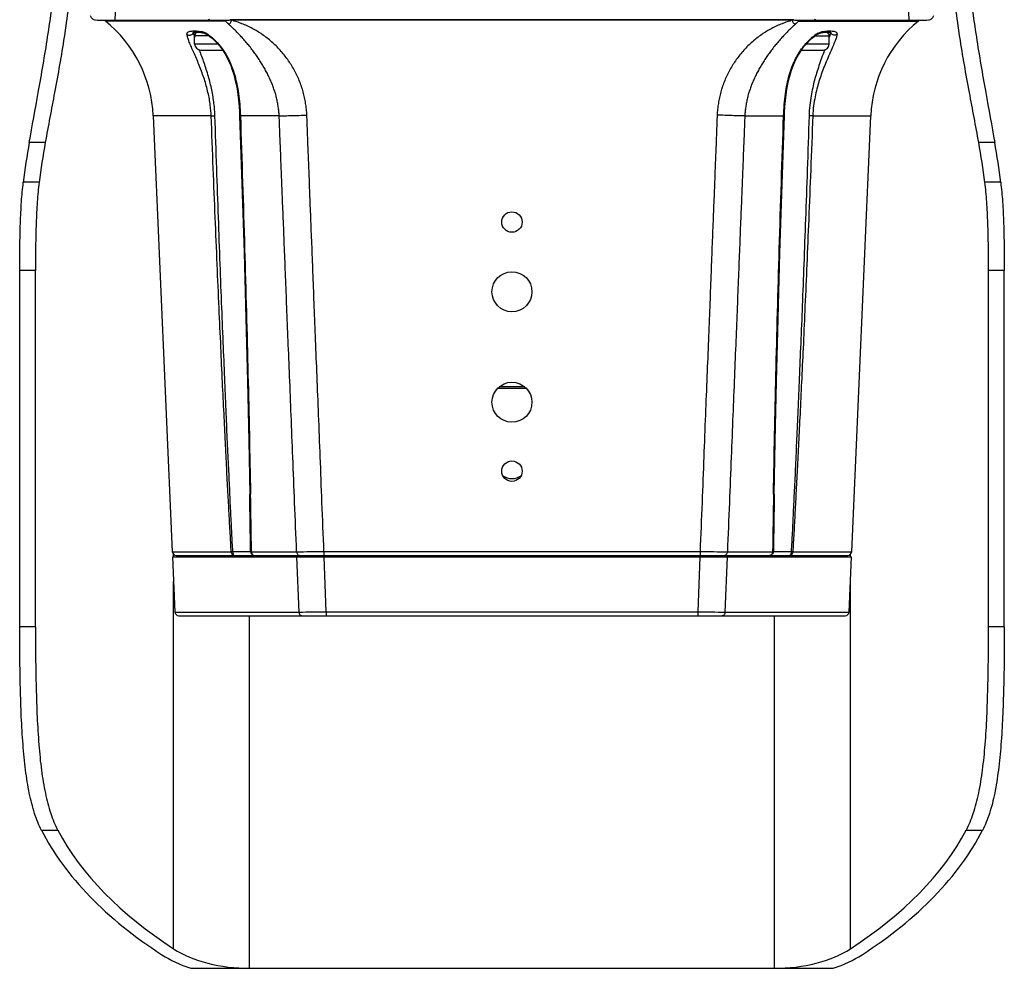
# Model space of a CAD drawing. Units: inches. Extents: x 714 to 4081, y 276 to 4950.
# Drawn here: x 3577 to 3703, y 708 to 829 of the extents above; entities that cross this region are included whole.
import ezdxf

# ---------------------------------------------------------------- set-up
doc = ezdxf.new("R2010")
doc.units = ezdxf.units.IN
doc.header["$MEASUREMENT"] = 0
doc.layers.add('02___PRT_ALL_AXES', color=7, linetype='Continuous')

msp = doc.modelspace()

# ---------------------------------------------------------------- linework, layer by layer
at = {"color": 7, "linetype": 'Continuous'}
for p, q in [((3589.46, 830.64), (3589.41, 828.63)), ((3690.76, 828.63), (3690.71, 830.64)), ((3587.14, 828.63), (3603.95, 828.63)), ((3676, 828.68), (3604.17, 828.68)), ((3675.88, 828.63), (3604.29, 828.63)), ((3676.22, 828.63), (3693.03, 828.63)), ((3601.3, 826.74), (3601.32, 826.73)), ((3601.32, 826.73), (3601.69, 826.44)), ((3594.3, 816.43), (3596.73, 760.8)), ((3674.85, 816.44), (3674.86, 816.81)), ((3683.44, 760.8), (3685.87, 816.43)), ((3577.25, 751.22), (3577.25, 796.7)), ((3579.26, 751.22), (3579.26, 796.7)), ((3700.91, 751.22), (3700.91, 796.7)), ((3702.92, 751.22), (3702.92, 796.7)), ((3641.72, 781.83), (3638.45, 781.83)), ((3641.93, 781.63), (3638.24, 781.63)), ((3597.23, 760.33), (3682.94, 760.33)), ((3599.08, 760.33), (3599.09, 760.13)), ((3602.58, 760.33), (3602.6, 760.13)), ((3677.58, 760.33), (3677.57, 760.13)), ((3681.08, 760.33), (3681.08, 760.13)), ((3596.76, 760.13), (3683.41, 760.13)), ((3596.76, 760.13), (3597.06, 753.1)), ((3683.11, 753.1), (3683.41, 760.13)), ((3597.56, 752.63), (3682.61, 752.63)), ((3599.09, 707.63), (3681.07, 707.63))]:
    msp.add_line(p, q, dxfattribs=at)
at = {"color": 9, "linetype": 'Continuous'}
for p, q in [((3603.45, 828.54), (3588.19, 828.54)), ((3676.72, 828.54), (3691.98, 828.54)), ((3600.2, 824.78), (3600.17, 824.85)), ((3680, 824.85), (3679.97, 824.79)), ((3601.69, 816.43), (3594.3, 816.43)), ((3610.37, 816.43), (3605.42, 816.43)), ((3669.8, 816.43), (3674.75, 816.43)), ((3678.48, 816.43), (3685.87, 816.43)), ((3580.51, 813.03), (3578.47, 813.03)), ((3701.7, 813.03), (3699.66, 813.03)), ((3579.72, 807.95), (3577.71, 807.95)), ((3702.46, 807.95), (3700.44, 807.95)), ((3579.26, 796.7), (3577.25, 796.7)), ((3702.92, 796.7), (3700.91, 796.7)), ((3596.73, 760.8), (3604.25, 760.8)), ((3596.89, 760.13), (3596.89, 760.45)), ((3604.45, 760.82), (3606.73, 760.82)), ((3606.82, 760.8), (3612.6, 760.8)), ((3616.08, 760.81), (3664.09, 760.81)), ((3616.08, 760.81), (3616.08, 760.33)), ((3618.24, 760.13), (3618.23, 760.33)), ((3620.22, 760.13), (3620.22, 760.33)), ((3659.95, 760.13), (3659.95, 760.33)), ((3661.93, 760.13), (3661.93, 760.33)), ((3664.09, 760.81), (3664.09, 760.33)), ((3667.57, 760.8), (3673.35, 760.8)), ((3673.44, 760.82), (3675.72, 760.82)), ((3675.92, 760.8), (3683.44, 760.8)), ((3683.28, 760.13), (3683.28, 760.45)), ((3612.91, 753.1), (3612.62, 760.13)), ((3616.38, 753.11), (3616.11, 760.13)), ((3664.06, 760.13), (3663.79, 753.11)), ((3667.55, 760.13), (3667.26, 753.1)), ((3596.89, 710.12), (3596.89, 756.99)), ((3683.28, 710.12), (3683.28, 756.99)), ((3597.06, 753.1), (3612.91, 753.1)), ((3616.38, 753.11), (3663.79, 753.11)), ((3616.38, 753.11), (3616.38, 752.63)), ((3663.79, 753.11), (3663.79, 752.63)), ((3667.26, 753.1), (3683.11, 753.1)), ((3606.58, 707.63), (3606.58, 752.63)), ((3673.59, 707.63), (3673.59, 752.63)), ((3579.26, 751.22), (3577.25, 751.22)), ((3702.92, 751.22), (3700.91, 751.22)), ((3582.12, 725.23), (3580.03, 725.23)), ((3700.14, 725.23), (3698.05, 725.23))]:
    msp.add_line(p, q, dxfattribs=at)
at = {"color": 7, "linetype": 'Continuous'}
for points in [[(3599.34, 827.08), (3599.34, 827.08), (3599.34, 827.08), (3599.35, 827.08), (3599.37, 827.09), (3599.39, 827.09), (3599.42, 827.1), (3599.46, 827.1), (3599.5, 827.11), (3599.54, 827.11), (3599.58, 827.11), (3599.62, 827.12), (3599.67, 827.12)], [(3599.67, 827.12), (3599.72, 827.12), (3599.77, 827.12), (3599.82, 827.12), (3599.86, 827.12), (3599.91, 827.12), (3599.96, 827.12), (3600.01, 827.12), (3600.06, 827.12), (3600.1, 827.12), (3600.15, 827.11), (3600.19, 827.11), (3600.24, 827.11)], [(3600.24, 827.11), (3600.28, 827.1), (3600.33, 827.1), (3600.37, 827.09), (3600.42, 827.09), (3600.46, 827.08), (3600.5, 827.07), (3600.55, 827.06), (3600.59, 827.05), (3600.63, 827.04), (3600.68, 827.03), (3600.72, 827.02), (3600.76, 827.01), (3600.8, 826.99), (3600.85, 826.98), (3600.89, 826.96), (3600.93, 826.94)], [(3600.93, 826.94), (3600.97, 826.92), (3601.01, 826.91), (3601.06, 826.89), (3601.1, 826.86), (3601.14, 826.84)], [(3679.13, 826.89), (3679.16, 826.91), (3679.19, 826.92), (3679.23, 826.94)], [(3679.23, 826.94), (3679.26, 826.95), (3679.3, 826.97), (3679.33, 826.98), (3679.36, 826.99), (3679.4, 827), (3679.43, 827.01), (3679.46, 827.02), (3679.5, 827.03), (3679.53, 827.04), (3679.56, 827.05)], [(3679.56, 827.05), (3679.59, 827.06), (3679.63, 827.06), (3679.66, 827.07), (3679.69, 827.08), (3679.73, 827.08), (3679.76, 827.09), (3679.79, 827.09), (3679.82, 827.1), (3679.86, 827.1), (3679.89, 827.1), (3679.92, 827.11), (3679.96, 827.11), (3679.99, 827.11), (3680.03, 827.11), (3680.06, 827.12), (3680.09, 827.12)], [(3680.09, 827.12), (3680.13, 827.12), (3680.17, 827.12), (3680.2, 827.12), (3680.24, 827.12), (3680.27, 827.12), (3680.31, 827.12), (3680.35, 827.12), (3680.38, 827.12), (3680.42, 827.12), (3680.46, 827.12), (3680.49, 827.12), (3680.53, 827.12), (3680.56, 827.12), (3680.6, 827.11), (3680.63, 827.11), (3680.66, 827.11), (3680.69, 827.11), (3680.72, 827.1), (3680.74, 827.1), (3680.77, 827.1), (3680.79, 827.09), (3680.8, 827.09), (3680.82, 827.08), (3680.83, 827.08), (3680.83, 827.08)], [(3601.14, 826.84), (3601.18, 826.82), (3601.22, 826.79), (3601.26, 826.77), (3601.3, 826.74)], [(3601.69, 826.44), (3602.07, 826.1), (3602.44, 825.72), (3602.79, 825.31), (3603.12, 824.87), (3603.42, 824.4), (3603.7, 823.9), (3603.96, 823.39), (3604.18, 822.86), (3604.39, 822.3), (3604.57, 821.72), (3604.73, 821.12), (3604.87, 820.49), (3605, 819.84), (3605.1, 819.16), (3605.19, 818.43), (3605.25, 817.67), (3605.3, 816.85), (3605.32, 816.44)], [(3674.86, 816.81), (3674.91, 817.63), (3674.98, 818.39), (3675.06, 819.12), (3675.17, 819.8), (3675.29, 820.46), (3675.43, 821.08), (3675.59, 821.69), (3675.77, 822.26), (3675.97, 822.82), (3676.2, 823.35), (3676.45, 823.87), (3676.72, 824.36), (3677.03, 824.83), (3677.35, 825.28), (3677.7, 825.69), (3678.07, 826.07), (3678.44, 826.41), (3678.85, 826.73)], [(3678.85, 826.73), (3678.89, 826.75), (3678.92, 826.78), (3678.95, 826.8), (3678.99, 826.82), (3679.02, 826.84), (3679.06, 826.86), (3679.09, 826.87), (3679.13, 826.89)], [(3605.32, 816.44), (3605.61, 807.76), (3605.88, 798.98), (3606.11, 790.59), (3606.31, 782.58), (3606.48, 774.96), (3606.61, 768.16)], [(3673.56, 768.16), (3673.68, 774.92), (3673.86, 782.54), (3674.06, 790.55), (3674.29, 798.94), (3674.56, 807.72), (3674.85, 816.44)]]:
    msp.add_lwpolyline(points, dxfattribs=at)
for centre, radius, start, end in [((3587.14, 829.63), 1, 203.7696, 270), ((3588.38, 828.77), 0.3, 206.2636, 218.6455), ((3577.81, 815.71), 16.5, 2.5, 51.0273), ((3702.35, 815.71), 16.5, 128.9727, 177.5), ((3691.79, 828.77), 0.3, 308.9727, 330.516), ((3693.03, 829.63), 1, 270, 336.2304), ((3640.08, 772.13), 2, 234.5481, 305.4519), ((1808.5, 736.57), 1798.39, 0.77257, 1.00646), ((5472.89, 736.55), 1799.61, 178.99362, 179.22735), ((3597.23, 760.83), 0.5, 182.5, 270), ((3645.55, 753.95), 44.96, 171.8537, 172.1091), ((3634.62, 753.95), 44.96, 7.8909, 8.1463), ((3682.94, 760.83), 0.5, 270, 357.5), ((3597.56, 753.13), 0.5, 182.5, 270), ((3682.61, 753.13), 0.5, 270, 357.5)]:
    msp.add_arc(centre, radius, start, end, dxfattribs=at)
at = {"color": 9, "linetype": 'Continuous'}
for centre, radius, start, end in [((3589.26, 811.86), 21.9, 49.3015, 49.5943), ((3588.79, 811.32), 22.62, 47.9919, 49.2958), ((3601.45, 817.67), 11.32, 75.5165, 76.3772), ((3603.06, 828.94), 1.26, 340.9695, 345.5259), ((3677.12, 828.94), 1.28, 194.3563, 198.7434), ((3678.73, 817.6), 11.38, 103.9092, 104.4734), ((3678.73, 817.6), 11.38, 103.6174, 103.9092), ((3691.51, 811.17), 22.82, 130.7112, 132.0033), ((3690.89, 811.89), 21.87, 130.4043, 130.6974), ((3599.06, 827.17), 0.366, 342.0573, 348.0679), ((3602.88, 827.72), 3.51, 190.2044, 193.1191), ((3599.82, 824.57), 2.69, 63.2759, 73.2651), ((3599.96, 824.86), 2.36, 57.784, 63.2728), ((3680.21, 824.86), 2.36, 116.727, 122.2163), ((3681.11, 827.17), 0.365, 191.9121, 197.5769), ((3607.01, 828.81), 7.78, 195.7274, 197.3806), ((3600.09, 825.07), 2.12, 54.7582, 57.7362), ((3597.32, 821.16), 6.91, 54.2633, 54.6583), ((3597.19, 820.99), 7.12, 50.7329, 54.2479), ((3682.91, 821.08), 7.01, 125.356, 127.574), ((3680.08, 825.07), 2.12, 122.2641, 125.2416), ((3670.96, 829.5), 10.09, 342.6143, 342.8358), ((2011.26, 740.37), 1595.7, 0.73379, 0.99738), ((5269.94, 740.35), 1596.72, 179.0027, 179.26612), ((3609.13, 2482.23), 1721.43, 270.11522, 270.23122), ((3670.79, 2400.08), 1639.28, 269.76585, 269.88766), ((3609.43, 2475.78), 1722.68, 270.11573, 270.2314), ((3670.5, 2393.51), 1640.41, 269.76567, 269.88714)]:
    msp.add_arc(centre, radius, start, end, dxfattribs=at)
at = {"color": 7, "linetype": 'Continuous'}
for centre, major_axis, ratio, start_param, end_param in [((3649.08, 810.4), (63.69, 0), 0.433393, 2.414926, 2.420391), ((3606.23, 826.94), (4.5, 0), 0.433333, 2.046679, 2.102536), ((3673.94, 826.94), (4.5, 0), 0.433333, 1.039056, 1.094914), ((3631.08, 810.4), (63.69, 0), 0.433393, 0.721201, 0.726667), ((3649.04, 796.86), (0, 81.6), 0.882353, 1.371293, 1.43453), ((3649.04, 796.86), (0, 79.33), 0.882353, 1.365513, 1.430612), ((3631.13, 796.86), (0, 79.33), 0.882353, -1.430612, -1.365513), ((3631.13, 796.86), (0, 81.6), 0.882353, -1.43453, -1.371293), ((3648.98, 757.12), (49.76, 0), 0.966238, 3.074841, 3.078977), ((3631.18, 757.12), (49.76, 0), 0.966238, 0.062615, 0.066752), ((3649.04, 737.09), (72, 0), 0.57735, -2.85247, -2.411205), ((3649.04, 737.09), (70, 0), 0.57735, -2.84396, -2.411205), ((3631.13, 737.09), (70, 0), 0.57735, -0.730388, -0.297633), ((3631.13, 737.09), (72, 0), 0.57735, -0.730388, -0.289123), ((3606.58, 715.13), (13, 0), 0.57735, -2.411205, -1.570796), ((3673.59, 715.13), (13, 0), 0.57735, -1.570796, -0.730388), ((3606.58, 715.13), (15, 0), 0.57735, -2.411205, -2.093111), ((3673.59, 715.13), (15, 0), 0.57735, -1.048482, -0.730388)]:
    msp.add_ellipse(centre, major_axis=major_axis, ratio=ratio, start_param=start_param, end_param=end_param, dxfattribs=at)
for points, start_tangent, end_tangent in [([(3578.47, 813.03), (3579.63, 819.43), (3580.82, 826.5), (3581.83, 833.98), (3582.34, 839.5)], (0.351265, 1.968912), (0.148864, 1.994452)), ([(3697.83, 839.5), (3698.34, 833.98), (3699.35, 826.5), (3700.54, 819.43), (3701.7, 813.03)], (0.148864, -1.994452), (0.351265, -1.968912)), ([(3584.01, 834.27), (3583.97, 833.98), (3582.93, 826.48), (3581.7, 819.41), (3580.51, 813.03)], (-0.226765, -1.987103), (-0.361393, -1.967078)), ([(3699.66, 813.03), (3698.47, 819.41), (3697.24, 826.48), (3696.2, 833.98), (3696.16, 834.27)], (-0.361393, 1.967078), (-0.226764, 1.987103)), ([(3603.45, 828.54), (3603.41, 828.6), (3603.4, 828.63)], (-1.359138, 1.467223), (-0.777981, 1.842483)), ([(3603.55, 828.63), (3603.51, 828.58), (3603.46, 828.55)], (-0.979947, -1.743475), (-1.578108, -1.228648)), ([(3676.64, 828.63), (3676.66, 828.6), (3676.71, 828.56)], (1.159429, -1.62964), (1.938338, -0.492795)), ([(3676.77, 828.63), (3676.76, 828.6), (3676.72, 828.54)], (-0.777981, -1.842484), (-1.359138, -1.467223)), ([(3577.25, 796.7), (3577.26, 798.23), (3577.27, 799.75), (3577.3, 801.25), (3577.34, 802.71), (3577.4, 804.12), (3577.48, 805.47), (3577.58, 806.75), (3577.71, 807.95)], (0, 2), (0.240217, 1.985522)), ([(3579.72, 807.95), (3579.6, 806.75), (3579.49, 805.47), (3579.41, 804.12), (3579.35, 802.71), (3579.31, 801.25), (3579.28, 799.75), (3579.26, 798.23), (3579.26, 796.7)], (-0.24711, -1.984675), (0, -2)), ([(3700.91, 796.7), (3700.91, 798.23), (3700.89, 799.76), (3700.86, 801.25), (3700.82, 802.71), (3700.76, 804.12), (3700.68, 805.47), (3700.57, 806.75), (3700.44, 807.95)], (0, 2), (-0.24711, 1.984675)), ([(3702.46, 807.95), (3702.59, 806.75), (3702.69, 805.47), (3702.77, 804.12), (3702.83, 802.71), (3702.87, 801.25), (3702.9, 799.75), (3702.91, 798.23), (3702.92, 796.7)], (0.240217, -1.985522), (0, -2)), ([(3580.03, 725.23), (3579.15, 727.39), (3578.48, 729.97), (3578, 732.93), (3577.68, 736.2), (3577.46, 739.73), (3577.34, 743.44), (3577.27, 747.3), (3577.25, 751.22)], (-0.915999, 1.777905), (0, 2)), ([(3579.26, 751.22), (3579.28, 747.29), (3579.35, 743.42), (3579.48, 739.7), (3579.7, 736.17), (3580.03, 732.9), (3580.53, 729.96), (3581.21, 727.39), (3582.12, 725.23)], (0, -2), (0.938375, -1.766197)), ([(3698.05, 725.23), (3698.96, 727.39), (3699.65, 729.97), (3700.14, 732.93), (3700.48, 736.2), (3700.69, 739.73), (3700.82, 743.44), (3700.89, 747.29), (3700.91, 751.22)], (0.938375, 1.766197), (0, 2)), ([(3702.92, 751.22), (3702.9, 747.29), (3702.83, 743.43), (3702.7, 739.7), (3702.49, 736.17), (3702.16, 732.91), (3701.69, 729.96), (3701.02, 727.39), (3700.14, 725.23)], (0, -2), (-0.915999, -1.777905))]:
    msp.add_spline(points, degree=3, dxfattribs=dict(at, start_tangent=start_tangent, end_tangent=end_tangent))
at = {"color": 9, "linetype": 'Continuous'}
for points, start_tangent, end_tangent in [([(3603.94, 828.12), (3604.07, 828.21), (3604.19, 828.39), (3604.25, 828.53)], (1.914147, 0.579691), (0.652833, 1.890452)), ([(3613.9, 816.54), (3613.85, 817.28), (3613.75, 818.02), (3613.61, 818.76), (3613.43, 819.49), (3613.21, 820.21), (3612.94, 820.93), (3612.63, 821.62), (3612.28, 822.3), (3611.89, 822.97), (3611.46, 823.61), (3611, 824.22), (3610.5, 824.81), (3609.97, 825.36), (3609.41, 825.89), (3608.82, 826.37), (3608.21, 826.82), (3607.58, 827.23), (3606.94, 827.6), (3606.28, 827.92), (3605.62, 828.2), (3604.95, 828.43), (3604.29, 828.63)], (-0.078057, 1.998476), (-1.937302, 0.49685)), ([(3675.88, 828.63), (3675.22, 828.43), (3674.55, 828.2), (3673.89, 827.92), (3673.23, 827.6), (3672.59, 827.23), (3671.96, 826.82), (3671.35, 826.37), (3670.77, 825.89), (3670.2, 825.37), (3669.67, 824.81), (3669.17, 824.22), (3668.71, 823.61), (3668.28, 822.97), (3667.89, 822.3), (3667.54, 821.62), (3667.23, 820.93), (3666.96, 820.22), (3666.74, 819.49), (3666.56, 818.76), (3666.42, 818.03), (3666.32, 817.28), (3666.27, 816.54)], (-1.937392, -0.496501), (-0.078057, -1.998476)), ([(3676.23, 828.11), (3676.13, 828.17), (3676.03, 828.28), (3675.94, 828.44), (3675.91, 828.53)], (-1.913536, 0.581706), (-0.643515, 1.893644)), ([(3598.61, 826.8), (3598.6, 826.9), (3598.62, 826.98), (3598.66, 827.06)], (-0.350678, 1.969016), (1.169603, 1.622353)), ([(3598.61, 826.8), (3598.8, 826.73), (3599.01, 826.74), (3599.21, 826.82), (3599.35, 826.95), (3599.41, 827.06)], (1.704371, -1.04648), (0.614905, 1.903127)), ([(3598.66, 827.06), (3598.79, 827.17), (3598.98, 827.23), (3599.1, 827.25)], (1.169336, 1.622545), (1.986017, 0.236082)), ([(3599.1, 827.25), (3599.23, 827.26), (3599.51, 827.27), (3599.64, 827.27)], (1.986017, 0.236082), (1.999887, -0.021263)), ([(3599.52, 826.7), (3599.46, 826.92)], (-0.540912, 1.925465), (-0.451705, 1.948323)), ([(3599.64, 827.27), (3599.77, 827.27), (3600.01, 827.25), (3600.24, 827.22), (3600.48, 827.18), (3600.59, 827.14)], (1.999887, -0.021263), (1.914664, -0.57798)), ([(3610.37, 816.43), (3610.33, 817), (3610.26, 817.58), (3610.16, 818.15), (3610.04, 818.72), (3609.89, 819.29), (3609.7, 819.85), (3609.5, 820.42), (3609.26, 820.98), (3609, 821.54), (3608.72, 822.1), (3608.41, 822.65), (3608.09, 823.2), (3607.74, 823.74), (3607.37, 824.27), (3606.99, 824.79), (3606.59, 825.31), (3606.17, 825.81), (3605.75, 826.3), (3605.31, 826.77), (3604.86, 827.24), (3604.4, 827.68), (3603.92, 828.13)], (-0.085163, 1.998186), (-1.486016, 1.338565)), ([(3676.25, 828.13), (3675.77, 827.68), (3675.31, 827.24), (3674.86, 826.77), (3674.42, 826.3), (3674, 825.81), (3673.58, 825.31), (3673.18, 824.79), (3672.8, 824.27), (3672.43, 823.74), (3672.08, 823.2), (3671.76, 822.65), (3671.45, 822.1), (3671.17, 821.54), (3670.91, 820.98), (3670.67, 820.42), (3670.47, 819.85), (3670.28, 819.29), (3670.13, 818.72), (3670.01, 818.15), (3669.91, 817.58), (3669.84, 817), (3669.8, 816.43)], (-1.485902, -1.338692), (-0.085163, -1.998186)), ([(3679.14, 826.97), (3679.25, 827.02), (3679.47, 827.11), (3679.58, 827.14)], (1.785412, 0.901279), (1.914683, 0.577919)), ([(3679.58, 827.14), (3679.69, 827.18), (3679.93, 827.22), (3680.16, 827.25), (3680.4, 827.27), (3680.53, 827.27)], (1.914683, 0.577919), (1.99988, 0.021944)), ([(3680.53, 827.27), (3680.66, 827.27), (3680.93, 827.26), (3681.07, 827.25)], (1.99988, 0.021944), (1.98632, -0.233519)), ([(3680.74, 827.1), (3680.69, 826.85)], (-0.351326, -1.968901), (-0.485979, -1.940058)), ([(3681.56, 826.8), (3681.37, 826.73), (3681.16, 826.74), (3680.96, 826.82), (3680.82, 826.95), (3680.76, 827.06)], (-1.704358, -1.046501), (-0.602879, 1.906971)), ([(3681.07, 827.25), (3681.19, 827.23), (3681.38, 827.17), (3681.51, 827.06)], (1.98632, -0.233519), (1.169351, -1.622534)), ([(3681.51, 827.06), (3681.55, 826.98), (3681.57, 826.9), (3681.56, 826.8)], (1.169615, -1.622344), (-0.350683, -1.969015)), ([(3601.69, 816.43), (3601.64, 817.18), (3601.55, 817.97), (3601.42, 818.8), (3601.23, 819.63), (3601.01, 820.47), (3600.75, 821.31), (3600.45, 822.15), (3600.13, 822.98), (3599.8, 823.77), (3599.47, 824.52), (3599.16, 825.23), (3598.9, 825.86), (3598.72, 826.38), (3598.61, 826.8)], (-0.076317, 1.998543), (-0.352091, 1.968764)), ([(3601.31, 826.8), (3601.32, 826.73), (3601.32, 826.73)], (-0.45288, -1.94805), (1.73569, -0.99367)), ([(3601.7, 826.5), (3602.09, 826.17), (3602.85, 825.34), (3603.57, 824.31), (3604.17, 823.11), (3604.64, 821.83), (3604.96, 820.55), (3605.19, 819.27), (3605.33, 817.93), (3605.42, 816.43)], (1.548745, -1.26546), (0.068505, -1.998826)), ([(3674.75, 816.43), (3674.83, 817.88), (3674.98, 819.23), (3675.19, 820.49), (3675.47, 821.63), (3675.81, 822.64), (3676.18, 823.52), (3676.6, 824.29), (3677.04, 824.97), (3677.49, 825.55), (3677.96, 826.04), (3678.41, 826.46), (3678.64, 826.64)], (0.068481, 1.998827), (1.585273, 1.219389)), ([(3681.56, 826.8), (3681.4, 826.21), (3681.1, 825.44), (3680.7, 824.53), (3680.29, 823.58), (3679.9, 822.64), (3679.56, 821.73), (3679.26, 820.83), (3679, 819.9), (3678.77, 818.88), (3678.58, 817.73), (3678.48, 816.43)], (-0.352225, -1.96874), (-0.076422, -1.998539)), ([(3678.86, 826.8), (3678.85, 826.73), (3678.85, 826.73)], (0.452771, -1.948076), (-1.736333, -0.992545)), ([(3680.69, 826.85), (3680.6, 826.52)], (-0.485979, -1.940058), (-0.590201, -1.910932)), ([(3602.17, 816.44), (3602.13, 817.22), (3602.05, 818.03), (3601.93, 818.88), (3601.77, 819.74), (3601.57, 820.6), (3601.34, 821.47), (3601.07, 822.34), (3600.79, 823.19), (3600.5, 824), (3600.2, 824.78)], (-0.065785, 1.998918), (-0.712028, 1.868961)), ([(3679.97, 824.79), (3679.6, 823.81), (3679.26, 822.84), (3678.96, 821.9), (3678.69, 820.98), (3678.46, 820.02), (3678.26, 818.97), (3678.09, 817.78), (3678, 816.44)], (-0.712267, -1.86887), (-0.065889, -1.998914)), ([(3601.69, 816.43), (3601.81, 816.43), (3601.98, 816.44), (3602.17, 816.44)], (1.999997, 0.003196), (1.998386, 0.080331)), ([(3604.25, 760.8), (3604.12, 763.14), (3603.98, 765.67), (3603.83, 768.42), (3603.67, 771.44), (3603.51, 774.76), (3603.33, 778.4), (3603.13, 782.42), (3602.93, 786.89), (3602.7, 791.91), (3602.46, 797.48), (3602.21, 803.46), (3601.95, 809.71), (3601.69, 816.43)], (-0.11406, 1.996745), (-0.076298, 1.998544)), ([(3604.45, 760.82), (3604.33, 763.16), (3604.2, 765.68), (3604.07, 768.44), (3603.93, 771.45), (3603.77, 774.77), (3603.61, 778.42), (3603.44, 782.43), (3603.26, 786.9), (3603.05, 791.93), (3602.84, 797.5), (3602.62, 803.47), (3602.4, 809.73), (3602.17, 816.44)], (-0.103454, 1.997323), (-0.065789, 1.998918)), ([(3605.42, 816.43), (3605.33, 816.43)], (-1.999998, 0.002653), (0.580717, 1.913836)), ([(3605.42, 816.43), (3605.96, 799.46), (3606.39, 783.38), (3606.71, 768.14)], (0.068573, -1.998824), (0.034484, -1.999703)), ([(3610.37, 816.43), (3611.12, 816.45), (3611.99, 816.47), (3612.92, 816.5), (3613.9, 816.54)], (1.999732, 0.032737), (1.998477, 0.078025)), ([(3612.6, 760.8), (3612.34, 767.07), (3612.11, 772.86), (3611.9, 778.22), (3611.7, 783.17), (3611.51, 787.76), (3611.34, 792), (3611.19, 795.93), (3611.04, 799.58), (3610.91, 802.95), (3610.78, 806.08), (3610.66, 808.99), (3610.56, 811.67), (3610.46, 814.16), (3610.37, 816.43)], (-0.080398, 1.998383), (-0.06722, 1.99887)), ([(3616.08, 760.81), (3615.83, 767.1), (3615.61, 772.9), (3615.4, 778.26), (3615.2, 783.23), (3615.02, 787.82), (3614.85, 792.07), (3614.7, 796.01), (3614.56, 799.66), (3614.42, 803.04), (3614.3, 806.18), (3614.19, 809.08), (3614.08, 811.77), (3613.99, 814.26), (3613.9, 816.54)], (-0.078532, 1.998458), (-0.091128, 1.997923)), ([(3666.27, 816.54), (3666.18, 814.26), (3666.09, 811.77), (3665.98, 809.08), (3665.87, 806.18), (3665.74, 803.04), (3665.61, 799.66), (3665.47, 796.01), (3665.32, 792.07), (3665.15, 787.82), (3664.97, 783.23), (3664.77, 778.27), (3664.56, 772.9), (3664.34, 767.1), (3664.09, 760.81)], (-0.091254, -1.997917), (-0.078532, -1.998458)), ([(3669.8, 816.43), (3669.05, 816.44), (3668.18, 816.46), (3667.25, 816.5), (3666.27, 816.54)], (-1.999936, 0.016033), (-1.997981, 0.089833)), ([(3669.8, 816.43), (3669.71, 814.16), (3669.61, 811.67), (3669.51, 808.99), (3669.39, 806.08), (3669.26, 802.95), (3669.13, 799.58), (3668.98, 795.93), (3668.83, 792), (3668.66, 787.76), (3668.47, 783.17), (3668.27, 778.22), (3668.06, 772.87), (3667.83, 767.07), (3667.57, 760.8)], (-0.067135, -1.998873), (-0.080398, -1.998383)), ([(3673.46, 768.14), (3673.77, 783.34), (3674.2, 799.41), (3674.75, 816.43)], (0.034484, 1.999703), (0.068574, 1.998824)), ([(3674.75, 816.43), (3674.84, 816.43)], (1.999998, 0.002654), (-0.580648, 1.913857)), ([(3678, 816.44), (3677.77, 809.54), (3677.54, 803.23), (3677.33, 797.46), (3677.13, 792.19), (3676.93, 787.36), (3676.75, 782.94), (3676.58, 778.88), (3676.41, 775.15), (3676.26, 771.73), (3676.11, 768.62), (3675.97, 765.79), (3675.85, 763.2), (3675.72, 760.82)], (-0.065789, -1.998918), (-0.103453, -1.997323)), ([(3678.48, 816.43), (3678.21, 809.53), (3677.95, 803.22), (3677.71, 797.45), (3677.48, 792.17), (3677.27, 787.35), (3677.06, 782.93), (3676.87, 778.87), (3676.68, 775.14), (3676.51, 771.72), (3676.35, 768.61), (3676.2, 765.77), (3676.06, 763.18), (3675.92, 760.8)], (-0.076298, -1.998544), (-0.114059, -1.996745)), ([(3678.48, 816.43), (3678.36, 816.43), (3678.19, 816.44), (3678, 816.44)], (-1.999997, 0.003194), (-1.998386, 0.080331)), ([(3604.25, 760.8), (3604.3, 760.81), (3604.37, 760.81), (3604.45, 760.82)], (1.994639, 0.146338), (1.996159, 0.123895)), ([(3604.25, 760.8), (3604.29, 760.62), (3604.38, 760.46), (3604.52, 760.36), (3604.68, 760.33)], (0.074728, -1.998603), (2, 0)), ([(3604.45, 760.82), (3604.46, 760.63), (3604.51, 760.47), (3604.59, 760.36), (3604.68, 760.33)], (0.016074, -1.999935), (2, 0)), ([(3606.73, 760.82), (3606.77, 760.63), (3606.88, 760.47), (3607.04, 760.36), (3607.23, 760.33)], (0.034788, -1.999697), (2, 0)), ([(3606.73, 760.82), (3606.82, 760.8)], (1.664147, -1.109331), (1.995935, -0.12745)), ([(3606.82, 760.8), (3606.86, 760.62), (3606.9, 760.54)], (0.070441, -1.998759), (0.990788, -1.737337)), ([(3606.9, 760.54), (3606.95, 760.46), (3607.08, 760.36), (3607.23, 760.33)], (0.990788, -1.737337), (2, 0)), ([(3612.6, 760.8), (3612.65, 760.56), (3612.77, 760.39), (3612.86, 760.34)], (0.06083, -1.999075), (1.870928, -0.706843)), ([(3612.86, 760.34), (3612.94, 760.33)], (1.870928, -0.706843), (2, 0)), ([(3667.31, 760.34), (3667.23, 760.33)], (-1.870931, -0.706836), (-2, 0)), ([(3667.57, 760.8), (3667.52, 760.56), (3667.4, 760.39), (3667.31, 760.34)], (-0.06083, -1.999075), (-1.870931, -0.706836)), ([(3673.44, 760.82), (3673.4, 760.63), (3673.29, 760.47), (3673.13, 760.36), (3672.94, 760.33)], (-0.034788, -1.999697), (-2, 0)), ([(3673.27, 760.54), (3673.22, 760.46), (3673.09, 760.36), (3672.94, 760.33)], (-0.990542, -1.737477), (-2, 0)), ([(3673.35, 760.8), (3673.31, 760.62), (3673.27, 760.54)], (-0.070441, -1.998759), (-0.990542, -1.737477)), ([(3673.35, 760.8), (3673.43, 760.81), (3673.44, 760.82)], (1.995935, 0.127451), (1.260417, 1.552852)), ([(3675.72, 760.82), (3675.71, 760.63), (3675.66, 760.47), (3675.58, 760.36), (3675.49, 760.33)], (-0.016074, -1.999935), (-2, -0.000001)), ([(3675.92, 760.8), (3675.88, 760.62), (3675.79, 760.46), (3675.65, 760.36), (3675.49, 760.33)], (-0.074728, -1.998603), (-2, 0)), ([(3675.72, 760.82), (3675.8, 760.81), (3675.87, 760.81), (3675.92, 760.8)], (1.996159, -0.123893), (1.994639, -0.146334)), ([(3612.91, 753.1), (3612.94, 752.92), (3613.01, 752.76), (3613.12, 752.66), (3613.25, 752.63)], (0.060703, -1.999079), (2, 0)), ([(3667.26, 753.1), (3667.23, 752.92), (3667.16, 752.76), (3667.05, 752.66), (3666.92, 752.63)], (-0.060703, -1.999079), (-2, 0))]:
    msp.add_spline(points, degree=3, dxfattribs=dict(at, start_tangent=start_tangent, end_tangent=end_tangent))
at = {"layer": '02___PRT_ALL_AXES', "color": 9, "linetype": 'Continuous'}
for p, q in [((3601.45, 826.63), (3599.58, 826.63)), ((3678.72, 826.63), (3680.58, 826.63)), ((3599.58, 825.63), (3602.52, 825.63)), ((3677.65, 825.63), (3680.58, 825.63))]:
    msp.add_line(p, q, dxfattribs=at)
at = {"layer": '02___PRT_ALL_AXES', "color": 7, "linetype": 'Continuous'}
for p, q in [((3599.58, 825.63), (3599.58, 826.63)), ((3680.58, 825.63), (3680.58, 826.63)), ((3600.38, 824.83), (3603.15, 824.83)), ((3677.02, 824.83), (3679.78, 824.83)), ((3613.78, 760.33), (3613.78, 760.13)), ((3616.38, 760.33), (3616.38, 760.13)), ((3663.78, 760.33), (3663.78, 760.13)), ((3666.38, 760.33), (3666.38, 760.13))]:
    msp.add_line(p, q, dxfattribs=at)
for centre, radius in [((3640.08, 802.88), 1.3), ((3640.08, 793.98), 2.55), ((3640.08, 779.88), 2.55), ((3640.08, 771.08), 1.3)]:
    msp.add_circle(centre, radius, dxfattribs=at)
for centre, radius, start, end in [((3600.08, 826.63), 0.5, 98.8823, 180), ((3680.08, 826.63), 0.5, 0, 81.1142), ((3600.38, 825.63), 0.8, 180, 270), ((3679.78, 825.63), 0.8, 270, 0)]:
    msp.add_arc(centre, radius, start, end, dxfattribs=at)

doc.saveas('drawing.dxf')
